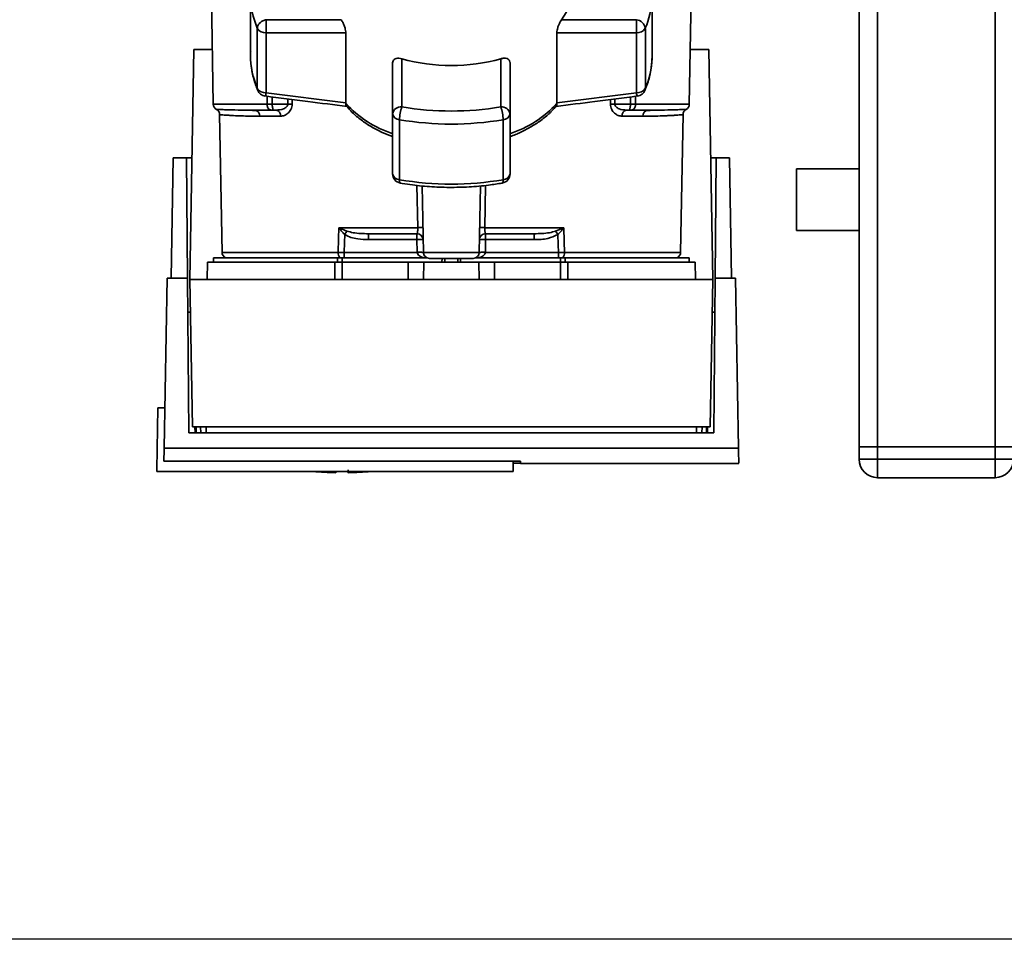
# Paper-space layout 'Blatt1' of a CAD drawing. Units: millimetres. Extents: x 0 to 5940, y 0 to 4200.
# Drawn here: x 1395 to 1554, y 692 to 841 of the extents above; entities that cross this region are included whole.
import ezdxf

# ---------------------------------------------------------------- set-up
doc = ezdxf.new("R2010")
doc.units = ezdxf.units.MM
doc.layers.add('1', color=7, linetype='Continuous')
doc.styles.add('SLDTEXTSTYLE0', font='TXT', dxfattribs={"width": 0.605})
doc.dimstyles.new('SLDDIMSTYLE0', dxfattribs={"dimtxt": 35, "dimasz": 25, "dimexe": 0, "dimexo": 0.0625, "dimgap": 8.75, "dimtad": 1, "dimdec": 1, "dimrnd": 1e-09, "dimzin": 4, "dimdsep": 46, "dimtxsty": 'SLDTEXTSTYLE0', "dimsah": 1, "dimcen": 0.09, "dimadec": 0, "dimazin": 1, "dimtfac": 1, "dimtdec": 1, "dimtofl": 0, "dimtmove": 0, "dimatfit": 3, "dimfxl": 1, "dimfrac": 2, "dimtolj": 1, "dimtzin": 12, "dimarcsym": 0})

# ---------------------------------------------------------------- blocks, each defined once
blk = doc.blocks.new('_D_5')
at = {"layer": '1', "ltscale": 10}
for p, q in [((1245.74, 1321.71), (590.74, 1321.71)), ((600.74, 1321.71), (600.74, 691.98)), ((1614.74, 691.98), (590.74, 691.98))]:
    blk.add_line(p, q, dxfattribs=at)
for points in [[(600.74, 1321.71), (596.74, 1296.71), (604.74, 1296.71)], [(600.74, 691.98), (604.74, 716.98), (596.74, 716.98)]]:
    blk.add_solid(points, dxfattribs=at)
at = {"layer": '1', "ltscale": 10, "insert": (555.62, 927.97), "char_height": 35, "attachment_point": 1, "rotation": 90, "style": 'SLDTEXTSTYLE0'}
blk.add_mtext('ca. 650', dxfattribs=at)

psp = doc.layouts.new('Blatt1')

# ---------------------------------------------------------------- linework, layer by layer
at = {"color": 7, "linetype": 'Continuous', "lineweight": 35, "ltscale": 10}
for p, q in [((1530.74, 1261.71), (1530.74, 771.71)), ((1533.74, 1261.71), (1533.74, 771.71)), ((1552.74, 1261.71), (1552.74, 771.71)), ((1425.53, 866.71), (1426.22, 827.19)), ((1503.25, 827.19), (1503.94, 866.71)), ((1432.24, 844.85), (1432.24, 835.14)), ((1497.24, 835.14), (1497.24, 844.85)), ((1434.79, 840.86), (1434.79, 838.75)), ((1446.9, 840.86), (1434.79, 840.86)), ((1482.57, 840.86), (1494.69, 840.86)), ((1494.69, 838.75), (1494.69, 840.86)), ((1433.34, 839.46), (1433.34, 829.75)), ((1434.79, 838.75), (1447.66, 838.75)), ((1434.79, 829.03), (1434.79, 838.75)), ((1447.66, 838.75), (1447.66, 827.39)), ((1481.82, 827.39), (1481.82, 838.75)), ((1481.82, 838.75), (1494.69, 838.75)), ((1494.69, 838.75), (1494.69, 829.03)), ((1496.14, 829.75), (1496.14, 839.46)), ((1422.44, 798.81), (1423.09, 836.01)), ((1423.09, 836.01), (1426.07, 836.01)), ((1497.24, 835.14), (1497.23, 834.59)), ((1503.41, 836.01), (1506.39, 836.01)), ((1506.39, 836.01), (1507.04, 798.81)), ((1455.24, 833.87), (1455.24, 825.6)), ((1456.74, 834.54), (1456.74, 826.75)), ((1472.74, 826.75), (1472.74, 834.54)), ((1474.24, 825.6), (1474.24, 833.87)), ((1447.66, 827.39), (1434.79, 829.03)), ((1494.69, 829.03), (1481.82, 827.39)), ((1434.93, 827.19), (1426.22, 827.19)), ((1434.93, 827.19), (1434.91, 828.47)), ((1435.72, 828.36), (1435.73, 827.19)), ((1438.29, 827.19), (1435.73, 827.19)), ((1438.28, 828.03), (1438.29, 827.19)), ((1438.97, 827.94), (1438.98, 827.19)), ((1447.65, 827.29), (1447.66, 827.39)), ((1481.82, 827.39), (1481.82, 827.29)), ((1490.5, 827.19), (1490.5, 827.94)), ((1491.19, 827.19), (1491.19, 828.03)), ((1491.19, 827.19), (1493.74, 827.19)), ((1493.74, 827.19), (1493.75, 828.36)), ((1494.56, 828.47), (1494.55, 827.19)), ((1494.55, 827.19), (1503.25, 827.19)), ((1427.24, 825.49), (1427.63, 803.19)), ((1431.92, 826.2), (1431.5, 826.22)), ((1436.37, 826.21), (1435.73, 826.21)), ((1455.24, 825.6), (1455.24, 815.89)), ((1474.24, 815.89), (1474.24, 825.6)), ((1493.11, 826.21), (1493.74, 826.21)), ((1497.97, 826.22), (1497.56, 826.2)), ((1501.85, 803.19), (1502.24, 825.49)), ((1437.1, 825.23), (1433.76, 825.23)), ((1456.35, 814.95), (1456.35, 824.67)), ((1473.12, 824.67), (1473.12, 814.95)), ((1495.72, 825.23), (1492.37, 825.23)), ((1419.4, 799.01), (1419.74, 818.51)), ((1421.87, 818.51), (1419.74, 818.51)), ((1422.04, 799.01), (1421.87, 818.51)), ((1421.87, 818.51), (1422.78, 818.51)), ((1506.69, 818.51), (1507.6, 818.51)), ((1507.6, 818.51), (1507.43, 799.01)), ((1509.74, 818.51), (1507.6, 818.51)), ((1509.74, 818.51), (1510.08, 799.01)), ((1530.74, 816.71), (1520.62, 816.71)), ((1520.62, 806.71), (1520.62, 816.71)), ((1459.3, 807.19), (1459.18, 814.05)), ((1460.22, 803.19), (1460.03, 813.96)), ((1469.25, 803.19), (1469.44, 813.96)), ((1470.29, 814.04), (1470.18, 807.19)), ((1446.53, 807.19), (1459.3, 807.19)), ((1446.59, 807.16), (1447.85, 806.63)), ((1470.18, 807.19), (1482.94, 807.19)), ((1481.62, 806.63), (1482.88, 807.16)), ((1520.62, 806.71), (1530.74, 806.71)), ((1451.33, 806.21), (1451.33, 805.25)), ((1451.33, 805.25), (1459.18, 805.25)), ((1459.18, 805.25), (1459.18, 806.21)), ((1459.18, 805.25), (1459.22, 803.21)), ((1470.25, 803.21), (1470.29, 805.25)), ((1470.29, 806.21), (1470.29, 805.25)), ((1470.29, 805.25), (1478.14, 805.25)), ((1478.14, 806.21), (1478.14, 805.25)), ((1446.42, 803.19), (1427.63, 803.19)), ((1459.22, 803.18), (1447.41, 803.18)), ((1469.25, 803.19), (1460.22, 803.19)), ((1482.07, 803.18), (1470.25, 803.18)), ((1482.07, 802.31), (1482.07, 803.18)), ((1501.85, 803.19), (1483.06, 803.19)), ((1425.29, 801.61), (1425.24, 798.81)), ((1425.29, 801.61), (1445.88, 801.61)), ((1426.24, 802.31), (1426.24, 801.61)), ((1426.24, 802.31), (1446.34, 802.31)), ((1445.86, 798.81), (1445.88, 801.61)), ((1447.05, 802.31), (1446.34, 802.31)), ((1446.34, 801.61), (1446.34, 802.31)), ((1447.05, 802.31), (1460.78, 802.31)), ((1447.05, 802.31), (1447.05, 801.61)), ((1447.05, 801.61), (1447.05, 798.81)), ((1447.05, 801.61), (1457.74, 801.61)), ((1457.74, 798.81), (1457.74, 801.61)), ((1457.74, 801.61), (1460.29, 801.61)), ((1460.29, 801.61), (1460.24, 798.81)), ((1460.29, 801.61), (1469.19, 801.61)), ((1463.25, 802.21), (1463.22, 801.61)), ((1463.22, 801.61), (1463.24, 802.21)), ((1463.69, 802.21), (1463.68, 801.61)), ((1465.8, 801.61), (1465.78, 802.21)), ((1466.25, 801.61), (1466.22, 802.21)), ((1466.24, 802.21), (1466.25, 801.61)), ((1468.69, 802.31), (1482.42, 802.31)), ((1469.24, 798.81), (1469.19, 801.61)), ((1469.19, 801.61), (1471.74, 801.61)), ((1471.74, 798.81), (1471.74, 801.61)), ((1471.74, 801.61), (1482.42, 801.61)), ((1483.14, 802.31), (1482.42, 802.31)), ((1482.42, 801.61), (1482.42, 802.31)), ((1482.42, 798.81), (1482.42, 801.61)), ((1483.14, 802.31), (1503.24, 802.31)), ((1483.14, 802.31), (1483.14, 801.61)), ((1483.59, 801.61), (1483.62, 798.81)), ((1483.59, 801.61), (1504.19, 801.61)), ((1503.24, 801.61), (1503.24, 802.31)), ((1504.24, 798.81), (1504.19, 801.61)), ((1418.26, 771.47), (1418.74, 799.01)), ((1422.04, 799.01), (1418.74, 799.01)), ((1422.26, 773.96), (1422.04, 799.01)), ((1422.44, 798.81), (1422.85, 774.94)), ((1507.04, 798.81), (1422.44, 798.81)), ((1506.62, 774.94), (1507.04, 798.81)), ((1507.43, 799.01), (1507.21, 773.96)), ((1510.74, 799.01), (1507.43, 799.01)), ((1511.22, 771.47), (1510.74, 799.01)), ((1417.24, 778.01), (1417.06, 768.01)), ((1417.24, 778.01), (1418.37, 778.01)), ((1422.85, 774.94), (1506.62, 774.94)), ((1423.26, 773.96), (1423.25, 774.94)), ((1423.44, 774.94), (1423.46, 773.96)), ((1424.16, 774.94), (1424.18, 773.96)), ((1425.06, 774.94), (1425.07, 773.96)), ((1504.4, 773.96), (1504.42, 774.94)), ((1505.3, 773.96), (1505.31, 774.94)), ((1506.02, 773.96), (1506.04, 774.94)), ((1506.22, 774.94), (1506.21, 773.96)), ((1507.21, 773.96), (1422.26, 773.96)), ((1511.22, 771.47), (1418.26, 771.47)), ((1533.74, 771.71), (1530.74, 771.71)), ((1530.74, 769.71), (1530.74, 771.71)), ((1552.74, 771.71), (1533.74, 771.71)), ((1533.74, 771.71), (1533.74, 769.71)), ((1555.74, 771.71), (1552.74, 771.71)), ((1552.74, 769.71), (1552.74, 771.71)), ((1530.74, 769.71), (1533.74, 769.71)), ((1533.74, 769.71), (1552.74, 769.71)), ((1533.74, 769.71), (1533.74, 766.71)), ((1552.74, 769.71), (1552.74, 766.71)), ((1552.74, 769.71), (1555.74, 769.71)), ((1418.22, 769.4), (1475.95, 769.4)), ((1474.74, 767.71), (1474.74, 769.4)), ((1475.95, 769.07), (1474.74, 769.07)), ((1475.94, 769.4), (1475.95, 769.01)), ((1475.95, 769.01), (1511.27, 769.01)), ((1417.07, 767.71), (1417.06, 768.01)), ((1417.07, 767.71), (1474.73, 767.71)), ((1446.04, 767.52), (1446.04, 767.71)), ((1552.74, 766.71), (1533.74, 766.71))]:
    psp.add_line(p, q, dxfattribs=at)
at = {"color": 7, "linetype": 'Continuous', "lineweight": 35, "ltscale": 10, "flags": 128}
for points in [[(1433.4, 829.42), (1433.36, 829.55), (1433.34, 829.75)], [(1496.14, 829.75), (1496.11, 829.55), (1496.07, 829.42)], [(1446.42, 803.19), (1446.48, 805.43), (1446.53, 807.19)], [(1482.94, 807.19), (1483.01, 804.95), (1483.06, 803.19)], [(1447.41, 803.18), (1447.45, 804.8), (1447.48, 806.08)], [(1481.99, 806.08), (1482.03, 804.45), (1482.07, 803.18)]]:
    psp.add_lwpolyline(points, dxfattribs=at)
at = {"color": 7, "linetype": 'Continuous', "lineweight": 35, "ltscale": 100}
for centre, radius, start, end in [((1446.24, 844.91), 14, 180.2112, 202.8707), ((1475.32, 846.13), 8.97, 323.9895, 359.1786), ((1483.16, 844.93), 14.08, 337.1574, 356.7166), ((1494.52, 839.24), 1.63, 7.9494, 84.1153), ((1434.64, 840.28), 1.54, 212.0094, 275.4462), ((1494.83, 840.28), 1.54, 264.5538, 327.9906), ((1446.24, 835.19), 14, 180.2112, 202.8707), ((1464.74, 862.93), 29.5, 254.2645, 285.7355), ((1483.18, 835.2), 14.06, 337.1497, 357.5043), ((1434.64, 830.56), 1.54, 212.0094, 275.4462), ((1434.79, 829.99), 1.5, 202.5655, 262.5404), ((1494.83, 830.56), 1.54, 264.5538, 327.9906), ((1494.69, 829.99), 1.5, 277.524, 337.4345), ((1427.22, 827.21), 1, 181, 240.6238), ((1438.63, 783.32), 43.87, 89.5518, 90.4482), ((1460.84, 839.45), 17.94, 222.701, 251.8342), ((1468.64, 839.45), 17.94, 288.1658, 317.299), ((1490.84, 783.32), 43.87, 89.5518, 90.4482), ((1502.25, 827.21), 1, 299.3607, 359), ((1432.84, 825.29), 0.922, 355.9486, 84.1629), ((1436.22, 825.33), 0.894, 353.4845, 80.2549), ((1456.58, 825.4), 1.36, 83.4591, 171.4483), ((1456.37, 825.83), 1.16, 191.2951, 268.8449), ((1462.64, 824.58), 6.29, 159.7741, 179.147), ((1464.74, 873.74), 47.67, 260.3387, 279.6613), ((1472.89, 825.4), 1.36, 8.5517, 96.5409), ((1466.84, 824.58), 6.29, 0.853, 20.2259), ((1473.1, 825.83), 1.16, 271.1551, 348.7049), ((1493.26, 825.33), 0.894, 99.7451, 186.5155), ((1496.64, 825.29), 0.922, 95.8371, 184.0514), ((1464.74, 873.94), 49.98, 260.3387, 279.6613), ((1456.37, 816.11), 1.16, 191.2951, 268.8449), ((1456.74, 815.89), 1.5, 180.2708, 260.2656), ((1464.74, 864.22), 49.98, 260.3387, 279.6613), ((1472.74, 815.89), 1.5, 279.7425, 0), ((1472.48, 814.82), 0.655, 320.8629, 11.7238), ((1473.1, 816.11), 1.16, 271.1551, 348.7049), ((1444.62, 808.52), 2.4, 324.7334, 325.5495), ((1459.72, 793.81), 13.39, 88.1734, 91.8266), ((1469.75, 793.81), 13.39, 88.1734, 91.8266), ((1449.5, 784.6), 38.95, 33.4577, 34.433), ((1459.18, 805.21), 1, 1, 90), ((1459.56, 798.07), 7.19, 85.0122, 92.9884), ((1470.29, 805.21), 1, 90, 179), ((1469.92, 798.07), 7.19, 87.0116, 94.9878), ((1428.63, 803.21), 1, 181, 244.1581), ((1447.73, 803.12), 1.31, 176.8217, 218.1927), ((1459.6, 796.03), 7.19, 85.0122, 92.9884), ((1459.72, 796.01), 7.19, 86.0129, 93.9871), ((1461.22, 803.21), 1, 181, 270), ((1468.25, 803.21), 1, 270, 359), ((1469.88, 796.03), 7.19, 87.0116, 94.9878), ((1469.75, 796.01), 7.19, 86.0129, 93.9871), ((1481.75, 803.12), 1.31, 321.8075, 3.1783), ((1500.85, 803.21), 1, 295.8419, 359), ((1533.74, 769.71), 3, 180, 270), ((1552.74, 769.71), 3, 270, 0), ((1447.04, 823.26), 55.75, 265.1454, 268.9739), ((1447.04, 823.26), 55.75, 271.0277, 274.8546)]:
    psp.add_arc(centre, radius, start, end, dxfattribs=at)
at = {"color": 7, "linetype": 'Continuous', "lineweight": 35, "ltscale": 10}
for points, knots in [([(1434.79, 840.86), (1434.61, 840.81), (1434.33, 840.75), (1434.06, 840.58), (1433.89, 840.47), (1433.7, 840.3), (1433.5, 840.05), (1433.36, 839.74), (1433.35, 839.56), (1433.34, 839.46)], [0, 0, 0, 0, 0.239452, 0.355621, 0.407933, 0.499913, 0.697058, 0.846294, 1, 1, 1, 1]), ([(1446.9, 840.86), (1446.99, 840.73), (1447.16, 840.46), (1447.4, 839.92), (1447.58, 839.36), (1447.65, 838.97), (1447.66, 838.79), (1447.66, 838.75)], [0, 0, 0, 0, 0.244454, 0.489087, 0.725616, 0.936033, 1, 1, 1, 1]), ([(1481.82, 838.75), (1481.83, 838.87), (1481.84, 839.13), (1481.96, 839.58), (1482.13, 840.05), (1482.34, 840.51), (1482.5, 840.74), (1482.57, 840.86)], [0, 0, 0, 0, 0.184941, 0.369486, 0.56431, 0.782308, 1, 1, 1, 1]), ([(1432.27, 835.72), (1432.26, 835.64), (1432.17, 834.85), (1432.32, 833.35), (1432.69, 831.32), (1433.17, 830.03), (1433.4, 829.42)], [0, 0, 0, 0, 0.037626, 0.370859, 0.703727, 1, 1, 1, 1]), ([(1455.24, 833.87), (1455.25, 833.99), (1455.28, 834.21), (1455.49, 834.45), (1455.82, 834.61), (1456.24, 834.65), (1456.57, 834.58), (1456.74, 834.54)], [0, 0, 0, 0, 0.184941, 0.369486, 0.56431, 0.782308, 1, 1, 1, 1]), ([(1472.74, 834.54), (1472.92, 834.58), (1473.29, 834.66), (1473.77, 834.58), (1474.1, 834.36), (1474.23, 834.09), (1474.24, 833.91), (1474.24, 833.87)], [0, 0, 0, 0, 0.244454, 0.489087, 0.725616, 0.936033, 1, 1, 1, 1]), ([(1496.07, 829.42), (1496.22, 829.8), (1496.63, 830.86), (1497.07, 832.58), (1497.17, 833.93), (1497.21, 834.56)], [0, 0, 0, 0, 0.2256682, 0.6368672, 1, 1, 1, 1]), ([(1434.79, 829.03), (1434.76, 828.9), (1434.69, 828.64), (1434.63, 828.51), (1434.6, 828.51), (1434.59, 828.51)], [0, 0, 0, 0, 0.434101, 0.867656, 1, 1, 1, 1]), ([(1494.88, 828.53), (1494.87, 828.52), (1494.85, 828.49), (1494.78, 828.65), (1494.72, 828.9), (1494.69, 829.03)], [0, 0, 0, 0, 0.133176, 0.566315, 1, 1, 1, 1]), ([(1434.59, 828.51), (1436.9, 828.21), (1441.32, 827.63), (1445.75, 827.08), (1447.86, 826.82)], [0, 0, 0, 0, 0.5224584, 1, 1, 1, 1]), ([(1435.73, 827.19), (1435.65, 827.19), (1435.5, 827.19), (1435.28, 827.19), (1435.08, 827.19), (1434.98, 827.19), (1434.93, 827.19)], [0, 0, 0, 0, 0.250763, 0.501741, 0.750529, 1, 1, 1, 1]), ([(1435.73, 826.21), (1435.68, 826.21), (1435.56, 826.22), (1435.41, 826.26), (1435.26, 826.33), (1435.14, 826.44), (1435.04, 826.6), (1434.96, 826.79), (1434.93, 827), (1434.93, 827.14), (1434.93, 827.19)], [0, 0, 0, 0, 0.101926, 0.214198, 0.325969, 0.462422, 0.577471, 0.74729, 0.889688, 1, 1, 1, 1]), ([(1435.73, 827.19), (1435.73, 827.14), (1435.74, 827.01), (1435.77, 826.82), (1435.81, 826.62), (1435.85, 826.46), (1435.86, 826.34), (1435.86, 826.26), (1435.82, 826.22), (1435.76, 826.21), (1435.73, 826.21)], [0, 0, 0, 0, 0.1035562, 0.2432462, 0.3828172, 0.528184, 0.6678259, 0.7814651, 0.8956239, 1, 1, 1, 1]), ([(1438.29, 827.19), (1438.29, 827.15), (1438.28, 827.07), (1438.22, 826.92), (1438.02, 826.66), (1437.39, 826.3), (1436.78, 826.25), (1436.37, 826.21)], [0, 0, 0, 0, 0.0456412, 0.0940113, 0.1992264, 0.4457358, 1, 1, 1, 1]), ([(1438.98, 827.19), (1438.97, 827.04), (1438.95, 826.73), (1438.79, 826.32), (1438.57, 825.97), (1438.22, 825.61), (1437.72, 825.3), (1437.31, 825.25), (1437.1, 825.23)], [0, 0, 0, 0, 0.1236696, 0.2531735, 0.3741594, 0.5040419, 0.7523168, 1, 1, 1, 1]), ([(1447.65, 827.29), (1447.65, 827.16), (1447.65, 826.98), (1447.72, 826.93), (1447.75, 826.91)], [0, 0, 0, 0, 0.668688, 1, 1, 1, 1]), ([(1481.69, 826.83), (1483.78, 827.09), (1488.18, 827.63), (1492.57, 828.21), (1494.88, 828.51)], [0, 0, 0, 0, 0.474414, 1, 1, 1, 1]), ([(1481.73, 826.91), (1481.75, 826.93), (1481.83, 826.98), (1481.83, 827.16), (1481.82, 827.29)], [0, 0, 0, 0, 0.325147, 1, 1, 1, 1]), ([(1492.37, 825.23), (1492.16, 825.25), (1491.75, 825.3), (1491.25, 825.61), (1490.9, 825.97), (1490.69, 826.32), (1490.53, 826.73), (1490.51, 827.04), (1490.5, 827.19)], [0, 0, 0, 0, 0.247706, 0.496048, 0.625521, 0.746805, 0.876246, 1, 1, 1, 1]), ([(1493.11, 826.21), (1492.69, 826.25), (1492.09, 826.3), (1491.46, 826.66), (1491.25, 826.92), (1491.19, 827.07), (1491.19, 827.15), (1491.19, 827.19)], [0, 0, 0, 0, 0.554369, 0.800743, 0.906018, 0.954429, 1, 1, 1, 1]), ([(1493.74, 827.19), (1493.74, 827.13), (1493.73, 827), (1493.7, 826.79), (1493.66, 826.6), (1493.63, 826.45), (1493.61, 826.33), (1493.62, 826.26), (1493.65, 826.22), (1493.71, 826.21), (1493.74, 826.21)], [0, 0, 0, 0, 0.1129562, 0.2624767, 0.4020368, 0.5355521, 0.6711906, 0.7830643, 0.8964028, 1, 1, 1, 1]), ([(1493.74, 827.19), (1493.82, 827.19), (1493.98, 827.19), (1494.2, 827.19), (1494.4, 827.19), (1494.5, 827.19), (1494.55, 827.19)], [0, 0, 0, 0, 0.249472, 0.498259, 0.749237, 1, 1, 1, 1]), ([(1494.55, 827.19), (1494.55, 827.14), (1494.54, 827.01), (1494.51, 826.81), (1494.45, 826.62), (1494.35, 826.45), (1494.22, 826.33), (1494.07, 826.26), (1493.91, 826.22), (1493.8, 826.21), (1493.74, 826.21)], [0, 0, 0, 0, 0.103663, 0.243096, 0.388788, 0.528877, 0.669181, 0.782801, 0.89666, 1, 1, 1, 1]), ([(1432.93, 826.21), (1431.99, 826.22), (1430.1, 826.23), (1428.39, 826.28), (1427.35, 826.31), (1426.88, 826.33), (1426.65, 826.34), (1426.73, 826.34), (1426.73, 826.34)], [0, 0, 0, 0, 0.250863, 0.500931, 0.67164, 0.838007, 0.999928, 1, 1, 1, 1]), ([(1426.73, 826.34), (1426.8, 826.29), (1426.95, 826.2), (1427.11, 825.99), (1427.21, 825.74), (1427.23, 825.57), (1427.24, 825.49)], [0, 0, 0, 0, 0.245724, 0.5, 0.754276, 1, 1, 1, 1]), ([(1433.76, 825.23), (1433.4, 825.23), (1432.57, 825.24), (1431.34, 825.26), (1430.03, 825.31), (1428.97, 825.36), (1428.21, 825.41), (1427.74, 825.44), (1427.43, 825.47), (1427.28, 825.48), (1427.22, 825.49), (1427.24, 825.49), (1427.24, 825.49)], [0, 0, 0, 0, 0.088118, 0.200825, 0.338118, 0.499993, 0.615478, 0.723217, 0.82321, 0.915456, 0.999956, 1, 1, 1, 1]), ([(1433.23, 826.14), (1432.93, 826.16), (1432.47, 826.18), (1432.06, 826.2), (1431.92, 826.2)], [0, 0, 0, 0, 0.663444, 1, 1, 1, 1]), ([(1432.93, 826.21), (1433.42, 826.21), (1434.29, 826.21), (1435.29, 826.21), (1435.73, 826.21)], [0, 0, 0, 0, 0.5599831, 1, 1, 1, 1]), ([(1447.74, 826.91), (1448.05, 826.54), (1448.76, 825.73), (1450.12, 824.61), (1451.74, 823.53), (1453.44, 822.63), (1454.66, 822.15), (1455.24, 821.93)], [0, 0, 0, 0, 0.172514, 0.387314, 0.60113, 0.812925, 1, 1, 1, 1]), ([(1474.24, 821.92), (1474.24, 821.92), (1474.55, 822.03), (1475.1, 822.25), (1475.92, 822.61), (1476.72, 823), (1477.51, 823.43), (1478.27, 823.89), (1479.04, 824.41), (1479.81, 824.99), (1480.41, 825.51), (1480.82, 825.9), (1481.11, 826.19), (1481.37, 826.46), (1481.6, 826.71), (1481.71, 826.85), (1481.75, 826.9)], [0, 0, 0, 0, 0.001905, 0.097207, 0.181258, 0.279011, 0.375914, 0.467639, 0.568673, 0.682581, 0.790516, 0.842635, 0.881064, 0.935545, 0.976227, 1, 1, 1, 1]), ([(1496.54, 826.21), (1496.05, 826.21), (1495.18, 826.21), (1494.18, 826.21), (1493.74, 826.21)], [0, 0, 0, 0, 0.559949, 1, 1, 1, 1]), ([(1502.24, 825.49), (1502.24, 825.49), (1502.26, 825.49), (1502.2, 825.48), (1502.11, 825.47), (1501.91, 825.46), (1501.6, 825.43), (1501.17, 825.4), (1500.61, 825.37), (1499.99, 825.33), (1499.47, 825.31), (1499.1, 825.29), (1498.87, 825.29), (1498.68, 825.28), (1498.14, 825.26), (1497.22, 825.24), (1496.19, 825.23), (1495.72, 825.23)], [0, 0, 0, 0, 0.000044, 0.068308, 0.142597, 0.222909, 0.309245, 0.401605, 0.499989, 0.589248, 0.660673, 0.689698, 0.714265, 0.734371, 0.750018, 0.883045, 1, 1, 1, 1]), ([(1497.56, 826.2), (1497.42, 826.2), (1497, 826.18), (1496.54, 826.16), (1496.24, 826.14)], [0, 0, 0, 0, 0.3365556, 1, 1, 1, 1]), ([(1502.75, 826.34), (1502.75, 826.34), (1502.8, 826.34), (1502.61, 826.33), (1502.12, 826.31), (1501.08, 826.28), (1499.37, 826.23), (1497.49, 826.22), (1496.54, 826.21)], [0, 0, 0, 0, 0.000061, 0.161986, 0.328355, 0.499063, 0.749135, 1, 1, 1, 1]), ([(1502.24, 825.49), (1502.24, 825.57), (1502.26, 825.74), (1502.37, 825.99), (1502.53, 826.2), (1502.67, 826.29), (1502.75, 826.34)], [0, 0, 0, 0, 0.245724, 0.5, 0.754276, 1, 1, 1, 1]), ([(1456.49, 814.42), (1456.47, 814.42), (1456.42, 814.42), (1456.36, 814.59), (1456.36, 814.83), (1456.35, 814.95)], [0, 0, 0, 0, 0.185475, 0.592738, 1, 1, 1, 1]), ([(1456.39, 814.42), (1456.94, 814.33), (1458.52, 814.08), (1461.2, 813.8), (1464.4, 813.68), (1467.61, 813.76), (1470.48, 814.01), (1472.26, 814.29), (1472.99, 814.41)], [0, 0, 0, 0, 0.101074, 0.292063, 0.483065, 0.674066, 0.8651, 1, 1, 1, 1]), ([(1446.53, 807.19), (1446.54, 807.19), (1446.56, 807.18), (1446.58, 807.17), (1446.59, 807.16)], [0, 0, 0, 0, 0.560003, 1, 1, 1, 1]), ([(1446.57, 807.14), (1446.57, 807.15), (1446.55, 807.16), (1446.53, 807.18), (1446.53, 807.19), (1446.53, 807.19)], [0, 0, 0, 0, 0.501038, 0.938166, 1, 1, 1, 1]), ([(1447.48, 806.08), (1447.32, 806.25), (1447.1, 806.47), (1446.8, 806.83), (1446.67, 807.02), (1446.57, 807.14)], [0, 0, 0, 0, 0.495575, 0.669863, 1, 1, 1, 1]), ([(1447.85, 806.63), (1448.18, 806.53), (1448.9, 806.33), (1450.07, 806.23), (1450.91, 806.22), (1451.33, 806.21)], [0, 0, 0, 0, 0.290827, 0.63693, 1, 1, 1, 1]), ([(1459.18, 806.21), (1459.2, 806.23), (1459.24, 806.25), (1459.28, 806.44), (1459.29, 806.64), (1459.3, 806.82), (1459.3, 807), (1459.3, 807.13), (1459.3, 807.19)], [0, 0, 0, 0, 0.253529, 0.504105, 0.631326, 0.756153, 0.878923, 1, 1, 1, 1]), ([(1470.29, 806.21), (1470.27, 806.23), (1470.23, 806.25), (1470.2, 806.44), (1470.18, 806.64), (1470.18, 806.82), (1470.17, 807), (1470.18, 807.13), (1470.18, 807.19)], [0, 0, 0, 0, 0.2535291, 0.5041045, 0.6313649, 0.7562045, 0.8789616, 1, 1, 1, 1]), ([(1481.62, 806.63), (1481.29, 806.53), (1480.57, 806.33), (1479.4, 806.23), (1478.57, 806.22), (1478.14, 806.21)], [0, 0, 0, 0, 0.290826, 0.636953, 1, 1, 1, 1]), ([(1482.9, 807.14), (1482.81, 807.02), (1482.67, 806.83), (1482.44, 806.56), (1482.27, 806.36), (1482.12, 806.21), (1482.05, 806.14), (1482.02, 806.11), (1482.01, 806.09), (1482, 806.08), (1481.99, 806.08), (1481.99, 806.08), (1481.99, 806.08), (1481.99, 806.08), (1481.99, 806.08), (1481.99, 806.08)], [0, 0, 0, 0, 0.329831, 0.50411, 0.772249, 0.891229, 0.946916, 0.973801, 0.987003, 0.996741, 0.99918, 0.999792, 0.999947, 0.999986, 1, 1, 1, 1]), ([(1482.88, 807.16), (1482.89, 807.17), (1482.91, 807.18), (1482.93, 807.19), (1482.94, 807.19)], [0, 0, 0, 0, 0.559997, 1, 1, 1, 1]), ([(1482.88, 807.16), (1482.88, 807.16), (1482.89, 807.15), (1482.9, 807.14), (1482.9, 807.14)], [0, 0, 0, 0, 0.56, 1, 1, 1, 1]), ([(1482.94, 807.19), (1482.93, 807.18), (1482.92, 807.16), (1482.91, 807.14), (1482.9, 807.14)], [0, 0, 0, 0, 0.559821, 1, 1, 1, 1]), ([(1447.48, 806.08), (1447.81, 805.91), (1448.48, 805.57), (1449.79, 805.3), (1450.75, 805.27), (1451.33, 805.25)], [0, 0, 0, 0, 0.279576, 0.559718, 1, 1, 1, 1]), ([(1451.33, 806.21), (1452.77, 806.21), (1455.33, 806.21), (1458.01, 806.21), (1459.18, 806.21)], [0, 0, 0, 0, 0.559938, 1, 1, 1, 1]), ([(1470.29, 806.21), (1471.79, 806.21), (1474.47, 806.21), (1477.02, 806.21), (1478.14, 806.21)], [0, 0, 0, 0, 0.559938, 1, 1, 1, 1]), ([(1478.14, 805.25), (1478.89, 805.26), (1480.24, 805.28), (1481.46, 805.83), (1481.99, 806.08)], [0, 0, 0, 0, 0.560949, 1, 1, 1, 1]), ([(1447.41, 803.18), (1447.23, 803.18), (1446.89, 803.18), (1446.57, 803.19), (1446.42, 803.19)], [0, 0, 0, 0, 0.50004, 1, 1, 1, 1]), ([(1459.22, 803.21), (1459.22, 803.2), (1459.22, 803.19), (1459.22, 803.18), (1459.22, 803.18)], [0, 0, 0, 0, 0.56, 1, 1, 1, 1]), ([(1460.35, 802.31), (1460.08, 802.39), (1459.71, 802.5), (1459.36, 802.82), (1459.25, 803.02), (1459.23, 803.13), (1459.22, 803.18)], [0, 0, 0, 0, 0.561767, 0.798765, 0.904707, 1, 1, 1, 1]), ([(1470.25, 803.18), (1470.25, 803.13), (1470.23, 803.02), (1470.11, 802.82), (1469.77, 802.5), (1469.39, 802.39), (1469.13, 802.31)], [0, 0, 0, 0, 0.0952528, 0.2011852, 0.4381666, 1, 1, 1, 1]), ([(1470.25, 803.18), (1470.25, 803.18), (1470.25, 803.19), (1470.25, 803.21), (1470.25, 803.21)], [0, 0, 0, 0, 0.56, 1, 1, 1, 1]), ([(1483.06, 803.19), (1482.9, 803.19), (1482.59, 803.18), (1482.24, 803.18), (1482.07, 803.18)], [0, 0, 0, 0, 0.49996, 1, 1, 1, 1]), ([(1422.53, 793.51), (1422.46, 793.51), (1422.31, 793.51), (1422.13, 793.51), (1422.11, 793.51), (1422.09, 793.51)], [0, 0, 0, 0, 0.2917578, 0.5801819, 1, 1, 1, 1]), ([(1506.94, 793.51), (1507.02, 793.51), (1507.17, 793.51), (1507.34, 793.51), (1507.37, 793.51), (1507.39, 793.51)], [0, 0, 0, 0, 0.2917578, 0.5801819, 1, 1, 1, 1]), ([(1418.26, 771.47), (1418.25, 771.02), (1418.23, 770.1), (1418.22, 769.64), (1418.22, 769.4)], [0, 0, 0, 0, 0.500125, 1, 1, 1, 1]), ([(1511.26, 769.16), (1511.26, 769.12), (1511.26, 768.97), (1511.25, 769.71), (1511.23, 770.89), (1511.22, 771.47)], [0, 0, 0, 0, 0.168246, 0.584285, 1, 1, 1, 1]), ([(1475.95, 769.4), (1475.95, 769.22), (1475.95, 768.99), (1475.95, 769.04), (1475.95, 769.04)], [0, 0, 0, 0, 0.778005, 1, 1, 1, 1]), ([(1448.04, 768.01), (1448.04, 767.89), (1448.04, 767.66), (1448.04, 767.52), (1448.04, 767.54), (1448.04, 767.54)], [0, 0, 0, 0, 0.414064, 0.829213, 1, 1, 1, 1])]:
    psp.add_open_spline(points, degree=3, knots=knots, dxfattribs=at)
for points in [[(1447.85, 806.63), (1447.8, 806.55), (1447.69, 806.38), (1447.55, 806.18), (1447.48, 806.08)], [(1447.41, 803.18), (1447.41, 803.09), (1447.41, 802.91), (1447.41, 802.66), (1447.41, 802.45), (1447.41, 802.36), (1447.41, 802.31)], [(1447.05, 801.61), (1446.85, 801.61), (1446.44, 801.61), (1446.07, 801.61), (1445.88, 801.61)], [(1468.25, 802.21), (1468.2, 802.21), (1468.1, 802.21), (1467.28, 802.21), (1466.12, 802.21), (1464.74, 802.21), (1463.35, 802.21), (1462.19, 802.21), (1461.38, 802.21), (1461.27, 802.21), (1461.22, 802.21)], [(1483.59, 801.61), (1483.41, 801.61), (1483.04, 801.61), (1482.63, 801.61), (1482.42, 801.61)]]:
    psp.add_open_spline(points, degree=3, dxfattribs=at)

# ---------------------------------------------------------------- dimensions: what is measured, and where the dimension line sits
at = {"layer": '1', "ltscale": 10}
dim = psp.add_linear_dim(base=(600.74, 691.98), p1=(1255.74, 1321.71), p2=(1624.74, 691.98), angle=90, dimstyle='SLDDIMSTYLE0', dxfattribs=at)
dim.commit()
dim.dimension.update_dxf_attribs({"geometry": '_D_5', "text_midpoint": (600.74, 1006.84), "dimtype": 160})

doc.saveas('drawing.dxf')
